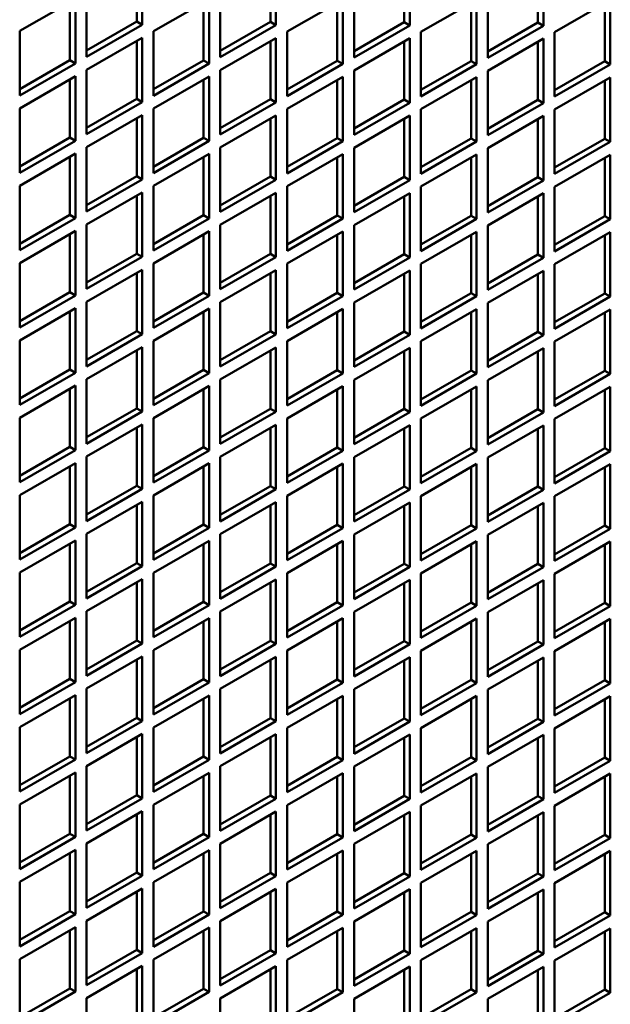
# Model space of a CAD drawing. Extents: x -396 to 25500, y 2104 to 29270.
# Drawn here: x 24264 to 24339, y 9603 to 9728 of the extents above; entities that cross this region are included whole.
import ezdxf

# ---------------------------------------------------------------- set-up
doc = ezdxf.new("R2010")
doc.units = 0
doc.header["$LTSCALE"] = 2
doc.layers.add('Visible (ISO)', color=7, linetype='CONTINUOUS', lineweight=50)

msp = doc.modelspace()

# ---------------------------------------------------------------- linework, layer by layer
at = {"layer": 'Visible (ISO)'}
for p, q in [((24278.527, 9728.096), (24278.527, 9735.458)), ((24279.234, 9735.865), (24279.234, 9727.689)), ((24295.497, 9728.059), (24295.497, 9735.42)), ((24296.205, 9735.827), (24296.205, 9727.651)), ((24312.468, 9728.021), (24312.468, 9735.382)), ((24313.175, 9735.789), (24313.175, 9727.614)), ((24329.439, 9727.983), (24329.439, 9735.344)), ((24330.146, 9735.751), (24330.146, 9727.576)), ((24272.163, 9723.617), (24272.163, 9731.793)), ((24289.133, 9723.579), (24289.133, 9731.755)), ((24306.104, 9723.542), (24306.104, 9731.717)), ((24323.075, 9723.504), (24323.075, 9731.679)), ((24263.678, 9726.906), (24270.749, 9730.978)), ((24270.042, 9723.21), (24270.042, 9730.571)), ((24270.749, 9730.978), (24270.749, 9722.803)), ((24280.648, 9726.869), (24287.719, 9730.941)), ((24287.012, 9723.172), (24287.012, 9730.533)), ((24287.719, 9730.941), (24287.719, 9722.765)), ((24297.619, 9726.831), (24304.69, 9730.903)), ((24303.983, 9723.134), (24303.983, 9730.495)), ((24304.69, 9730.903), (24304.69, 9722.727)), ((24314.589, 9726.793), (24321.66, 9730.865)), ((24320.953, 9723.097), (24320.953, 9730.458)), ((24321.66, 9730.865), (24321.66, 9722.689)), ((24331.56, 9726.755), (24338.631, 9730.827)), ((24337.924, 9723.059), (24337.924, 9730.42)), ((24338.631, 9730.827), (24338.631, 9722.651)), ((24272.163, 9724.432), (24278.527, 9728.096)), ((24279.234, 9727.689), (24272.163, 9723.617)), ((24279.234, 9727.689), (24278.527, 9728.096)), ((24289.133, 9724.394), (24295.497, 9728.059)), ((24296.205, 9727.651), (24289.133, 9723.579)), ((24296.205, 9727.651), (24295.497, 9728.059)), ((24306.104, 9724.356), (24312.468, 9728.021)), ((24313.175, 9727.614), (24306.104, 9723.542)), ((24313.175, 9727.614), (24312.468, 9728.021)), ((24323.075, 9724.318), (24329.439, 9727.983)), ((24330.146, 9727.576), (24323.075, 9723.504)), ((24330.146, 9727.576), (24329.439, 9727.983)), ((24263.678, 9718.731), (24263.678, 9726.906)), ((24280.648, 9718.693), (24280.648, 9726.869)), ((24297.619, 9718.655), (24297.619, 9726.831)), ((24314.589, 9718.617), (24314.589, 9726.793)), ((24331.56, 9718.58), (24331.56, 9726.755)), ((24272.163, 9721.982), (24279.234, 9726.054)), ((24278.527, 9718.286), (24278.527, 9725.647)), ((24279.234, 9726.054), (24279.234, 9717.879)), ((24289.133, 9721.944), (24296.205, 9726.016)), ((24295.497, 9718.248), (24295.497, 9725.609)), ((24296.205, 9726.016), (24296.205, 9717.841)), ((24306.104, 9721.906), (24313.175, 9725.978)), ((24312.468, 9718.21), (24312.468, 9725.571)), ((24313.175, 9725.978), (24313.175, 9717.803)), ((24323.075, 9721.869), (24330.146, 9725.941)), ((24329.439, 9718.172), (24329.439, 9725.533)), ((24330.146, 9725.941), (24330.146, 9717.765)), ((24263.678, 9719.545), (24270.042, 9723.21)), ((24270.749, 9722.803), (24263.678, 9718.731)), ((24270.749, 9722.803), (24270.042, 9723.21)), ((24280.648, 9719.507), (24287.012, 9723.172)), ((24287.719, 9722.765), (24280.648, 9718.693)), ((24287.719, 9722.765), (24287.012, 9723.172)), ((24297.619, 9719.47), (24303.983, 9723.134)), ((24304.69, 9722.727), (24297.619, 9718.655)), ((24304.69, 9722.727), (24303.983, 9723.134)), ((24314.589, 9719.432), (24320.953, 9723.097)), ((24321.66, 9722.689), (24314.589, 9718.617)), ((24321.66, 9722.689), (24320.953, 9723.097)), ((24331.56, 9719.394), (24337.924, 9723.059)), ((24338.631, 9722.651), (24331.56, 9718.58)), ((24338.631, 9722.651), (24337.924, 9723.059)), ((24263.678, 9717.096), (24270.749, 9721.168)), ((24270.749, 9721.168), (24270.749, 9712.992)), ((24272.163, 9713.807), (24272.163, 9721.982)), ((24289.133, 9713.769), (24289.133, 9721.944)), ((24306.104, 9713.731), (24306.104, 9721.906)), ((24323.075, 9713.693), (24323.075, 9721.869)), ((24270.042, 9713.4), (24270.042, 9720.761)), ((24280.648, 9717.058), (24287.719, 9721.13)), ((24287.012, 9713.362), (24287.012, 9720.723)), ((24287.719, 9721.13), (24287.719, 9712.954)), ((24297.619, 9717.02), (24304.69, 9721.092)), ((24303.983, 9713.324), (24303.983, 9720.685)), ((24304.69, 9721.092), (24304.69, 9712.917)), ((24314.589, 9716.982), (24321.66, 9721.054)), ((24320.953, 9713.286), (24320.953, 9720.647)), ((24321.66, 9721.054), (24321.66, 9712.879)), ((24331.56, 9716.944), (24338.631, 9721.016)), ((24337.924, 9713.248), (24337.924, 9720.609)), ((24338.631, 9721.016), (24338.631, 9712.841)), ((24272.163, 9714.621), (24278.527, 9718.286)), ((24279.234, 9717.879), (24272.163, 9713.807)), ((24279.234, 9717.879), (24278.527, 9718.286)), ((24289.133, 9714.583), (24295.497, 9718.248)), ((24296.205, 9717.841), (24289.133, 9713.769)), ((24296.205, 9717.841), (24295.497, 9718.248)), ((24306.104, 9714.545), (24312.468, 9718.21)), ((24313.175, 9717.803), (24306.104, 9713.731)), ((24313.175, 9717.803), (24312.468, 9718.21)), ((24323.075, 9714.508), (24329.439, 9718.172)), ((24330.146, 9717.765), (24323.075, 9713.693)), ((24330.146, 9717.765), (24329.439, 9718.172)), ((24263.678, 9708.92), (24263.678, 9717.096)), ((24272.163, 9712.172), (24279.234, 9716.244)), ((24279.234, 9716.244), (24279.234, 9708.068)), ((24280.648, 9708.883), (24280.648, 9717.058)), ((24289.133, 9712.134), (24296.205, 9716.206)), ((24296.205, 9716.206), (24296.205, 9708.03)), ((24297.619, 9708.845), (24297.619, 9717.02)), ((24306.104, 9712.096), (24313.175, 9716.168)), ((24313.175, 9716.168), (24313.175, 9707.992)), ((24314.589, 9708.807), (24314.589, 9716.982)), ((24331.56, 9708.769), (24331.56, 9716.944)), ((24278.527, 9708.475), (24278.527, 9715.836)), ((24295.497, 9708.437), (24295.497, 9715.799)), ((24312.468, 9708.4), (24312.468, 9715.761)), ((24323.075, 9712.058), (24330.146, 9716.13)), ((24329.439, 9708.362), (24329.439, 9715.723)), ((24330.146, 9716.13), (24330.146, 9707.955)), ((24263.678, 9709.735), (24270.042, 9713.4)), ((24270.749, 9712.992), (24263.678, 9708.92)), ((24270.749, 9712.992), (24270.042, 9713.4)), ((24280.648, 9709.697), (24287.012, 9713.362)), ((24287.719, 9712.954), (24280.648, 9708.883)), ((24287.719, 9712.954), (24287.012, 9713.362)), ((24297.619, 9709.659), (24303.983, 9713.324)), ((24304.69, 9712.917), (24297.619, 9708.845)), ((24304.69, 9712.917), (24303.983, 9713.324)), ((24314.589, 9709.621), (24320.953, 9713.286)), ((24321.66, 9712.879), (24314.589, 9708.807)), ((24321.66, 9712.879), (24320.953, 9713.286)), ((24331.56, 9709.583), (24337.924, 9713.248)), ((24338.631, 9712.841), (24331.56, 9708.769)), ((24338.631, 9712.841), (24337.924, 9713.248)), ((24263.678, 9707.285), (24270.749, 9711.357)), ((24270.749, 9711.357), (24270.749, 9703.182)), ((24272.163, 9703.996), (24272.163, 9712.172)), ((24280.648, 9707.247), (24287.719, 9711.319)), ((24287.719, 9711.319), (24287.719, 9703.144)), ((24289.133, 9703.958), (24289.133, 9712.134)), ((24297.619, 9707.21), (24304.69, 9711.282)), ((24304.69, 9711.282), (24304.69, 9703.106)), ((24306.104, 9703.92), (24306.104, 9712.096)), ((24314.589, 9707.172), (24321.66, 9711.244)), ((24321.66, 9711.244), (24321.66, 9703.068)), ((24323.075, 9703.883), (24323.075, 9712.058)), ((24331.56, 9707.134), (24338.631, 9711.206)), ((24338.631, 9711.206), (24338.631, 9703.03)), ((24270.042, 9703.589), (24270.042, 9710.95)), ((24287.012, 9703.551), (24287.012, 9710.912)), ((24303.983, 9703.513), (24303.983, 9710.874)), ((24320.953, 9703.475), (24320.953, 9710.836)), ((24337.924, 9703.438), (24337.924, 9710.799)), ((24272.163, 9704.811), (24278.527, 9708.475)), ((24279.234, 9708.068), (24272.163, 9703.996)), ((24279.234, 9708.068), (24278.527, 9708.475)), ((24289.133, 9704.773), (24295.497, 9708.437)), ((24296.205, 9708.03), (24289.133, 9703.958)), ((24296.205, 9708.03), (24295.497, 9708.437)), ((24306.104, 9704.735), (24312.468, 9708.4)), ((24313.175, 9707.992), (24306.104, 9703.92)), ((24313.175, 9707.992), (24312.468, 9708.4)), ((24323.075, 9704.697), (24329.439, 9708.362)), ((24330.146, 9707.955), (24323.075, 9703.883)), ((24330.146, 9707.955), (24329.439, 9708.362)), ((24263.678, 9699.11), (24263.678, 9707.285)), ((24272.163, 9702.361), (24279.234, 9706.433)), ((24279.234, 9706.433), (24279.234, 9698.258)), ((24280.648, 9699.072), (24280.648, 9707.247)), ((24289.133, 9702.323), (24296.205, 9706.395)), ((24296.205, 9706.395), (24296.205, 9698.22)), ((24297.619, 9699.034), (24297.619, 9707.21)), ((24306.104, 9702.285), (24313.175, 9706.357)), ((24313.175, 9706.357), (24313.175, 9698.182)), ((24314.589, 9698.996), (24314.589, 9707.172)), ((24323.075, 9702.247), (24330.146, 9706.319)), ((24330.146, 9706.319), (24330.146, 9698.144)), ((24331.56, 9698.958), (24331.56, 9707.134)), ((24278.527, 9698.665), (24278.527, 9706.026)), ((24295.497, 9698.627), (24295.497, 9705.988)), ((24312.468, 9698.589), (24312.468, 9705.95)), ((24329.439, 9698.551), (24329.439, 9705.912)), ((24263.678, 9699.924), (24270.042, 9703.589)), ((24270.749, 9703.182), (24263.678, 9699.11)), ((24270.749, 9703.182), (24270.042, 9703.589)), ((24280.648, 9699.886), (24287.012, 9703.551)), ((24287.719, 9703.144), (24280.648, 9699.072)), ((24287.719, 9703.144), (24287.012, 9703.551)), ((24297.619, 9699.848), (24303.983, 9703.513)), ((24304.69, 9703.106), (24297.619, 9699.034)), ((24304.69, 9703.106), (24303.983, 9703.513)), ((24314.589, 9699.811), (24320.953, 9703.475)), ((24321.66, 9703.068), (24314.589, 9698.996)), ((24321.66, 9703.068), (24320.953, 9703.475)), ((24331.56, 9699.773), (24337.924, 9703.438)), ((24338.631, 9703.03), (24331.56, 9698.958)), ((24338.631, 9703.03), (24337.924, 9703.438)), ((24263.678, 9697.475), (24270.749, 9701.547)), ((24270.749, 9701.547), (24270.749, 9693.371)), ((24272.163, 9694.186), (24272.163, 9702.361)), ((24280.648, 9697.437), (24287.719, 9701.509)), ((24287.719, 9701.509), (24287.719, 9693.333)), ((24289.133, 9694.148), (24289.133, 9702.323)), ((24297.619, 9697.399), (24304.69, 9701.471)), ((24304.69, 9701.471), (24304.69, 9693.295)), ((24306.104, 9694.11), (24306.104, 9702.285)), ((24314.589, 9697.361), (24321.66, 9701.433)), ((24321.66, 9701.433), (24321.66, 9693.258)), ((24323.075, 9694.072), (24323.075, 9702.247)), ((24331.56, 9697.323), (24338.631, 9701.395)), ((24338.631, 9701.395), (24338.631, 9693.22)), ((24270.042, 9693.778), (24270.042, 9701.14)), ((24287.012, 9693.741), (24287.012, 9701.102)), ((24303.983, 9693.703), (24303.983, 9701.064)), ((24320.953, 9693.665), (24320.953, 9701.026)), ((24337.924, 9693.627), (24337.924, 9700.988)), ((24272.163, 9695), (24278.527, 9698.665)), ((24279.234, 9698.258), (24278.527, 9698.665)), ((24263.678, 9689.299), (24263.678, 9697.475)), ((24279.234, 9698.258), (24272.163, 9694.186)), ((24280.648, 9689.261), (24280.648, 9697.437)), ((24289.133, 9694.962), (24295.497, 9698.627)), ((24296.205, 9698.22), (24289.133, 9694.148)), ((24296.205, 9698.22), (24295.497, 9698.627)), ((24306.104, 9694.924), (24312.468, 9698.589)), ((24313.175, 9698.182), (24306.104, 9694.11)), ((24313.175, 9698.182), (24312.468, 9698.589)), ((24323.075, 9694.886), (24329.439, 9698.551)), ((24330.146, 9698.144), (24323.075, 9694.072)), ((24330.146, 9698.144), (24329.439, 9698.551)), ((24272.163, 9692.551), (24279.234, 9696.622)), ((24278.527, 9688.854), (24278.527, 9696.215)), ((24279.234, 9696.622), (24279.234, 9688.447)), ((24289.133, 9692.513), (24296.205, 9696.585)), ((24295.497, 9688.816), (24295.497, 9696.177)), ((24296.205, 9696.585), (24296.205, 9688.409)), ((24297.619, 9689.224), (24297.619, 9697.399)), ((24306.104, 9692.475), (24313.175, 9696.547)), ((24313.175, 9696.547), (24313.175, 9688.371)), ((24314.589, 9689.186), (24314.589, 9697.361)), ((24323.075, 9692.437), (24330.146, 9696.509)), ((24330.146, 9696.509), (24330.146, 9688.333)), ((24331.56, 9689.148), (24331.56, 9697.323)), ((24312.468, 9688.778), (24312.468, 9696.14)), ((24329.439, 9688.741), (24329.439, 9696.102)), ((24263.678, 9690.114), (24270.042, 9693.778)), ((24270.749, 9693.371), (24270.042, 9693.778)), ((24280.648, 9690.076), (24287.012, 9693.741)), ((24287.719, 9693.333), (24287.012, 9693.741)), ((24297.619, 9690.038), (24303.983, 9693.703)), ((24304.69, 9693.295), (24303.983, 9693.703)), ((24270.749, 9693.371), (24263.678, 9689.299)), ((24272.163, 9684.375), (24272.163, 9692.551)), ((24287.719, 9693.333), (24280.648, 9689.261)), ((24289.133, 9684.337), (24289.133, 9692.513)), ((24304.69, 9693.295), (24297.619, 9689.224)), ((24306.104, 9684.299), (24306.104, 9692.475)), ((24314.589, 9690), (24320.953, 9693.665)), ((24321.66, 9693.258), (24314.589, 9689.186)), ((24321.66, 9693.258), (24320.953, 9693.665)), ((24323.075, 9684.261), (24323.075, 9692.437)), ((24331.56, 9689.962), (24337.924, 9693.627)), ((24338.631, 9693.22), (24331.56, 9689.148)), ((24338.631, 9693.22), (24337.924, 9693.627)), ((24263.678, 9687.664), (24270.749, 9691.736)), ((24270.042, 9683.968), (24270.042, 9691.329)), ((24270.749, 9691.736), (24270.749, 9683.561)), ((24280.648, 9687.626), (24287.719, 9691.698)), ((24287.012, 9683.93), (24287.012, 9691.291)), ((24287.719, 9691.698), (24287.719, 9683.523)), ((24297.619, 9687.588), (24304.69, 9691.66)), ((24303.983, 9683.892), (24303.983, 9691.253)), ((24304.69, 9691.66), (24304.69, 9683.485)), ((24314.589, 9687.551), (24321.66, 9691.623)), ((24320.953, 9683.854), (24320.953, 9691.215)), ((24321.66, 9691.623), (24321.66, 9683.447)), ((24331.56, 9687.513), (24338.631, 9691.585)), ((24337.924, 9683.816), (24337.924, 9691.177)), ((24338.631, 9691.585), (24338.631, 9683.409)), ((24272.163, 9685.189), (24278.527, 9688.854)), ((24279.234, 9688.447), (24278.527, 9688.854)), ((24289.133, 9685.152), (24295.497, 9688.816)), ((24296.205, 9688.409), (24295.497, 9688.816)), ((24306.104, 9685.114), (24312.468, 9688.778)), ((24313.175, 9688.371), (24312.468, 9688.778)), ((24323.075, 9685.076), (24329.439, 9688.741)), ((24330.146, 9688.333), (24329.439, 9688.741)), ((24263.678, 9679.489), (24263.678, 9687.664)), ((24279.234, 9688.447), (24272.163, 9684.375)), ((24280.648, 9679.451), (24280.648, 9687.626)), ((24296.205, 9688.409), (24289.133, 9684.337)), ((24297.619, 9679.413), (24297.619, 9687.588)), ((24313.175, 9688.371), (24306.104, 9684.299)), ((24314.589, 9679.375), (24314.589, 9687.551)), ((24330.146, 9688.333), (24323.075, 9684.261)), ((24331.56, 9679.337), (24331.56, 9687.513)), ((24272.163, 9682.74), (24279.234, 9686.812)), ((24278.527, 9679.044), (24278.527, 9686.405)), ((24279.234, 9686.812), (24279.234, 9678.636)), ((24289.133, 9682.702), (24296.205, 9686.774)), ((24295.497, 9679.006), (24295.497, 9686.367)), ((24296.205, 9686.774), (24296.205, 9678.599)), ((24306.104, 9682.664), (24313.175, 9686.736)), ((24312.468, 9678.968), (24312.468, 9686.329)), ((24313.175, 9686.736), (24313.175, 9678.561)), ((24323.075, 9682.626), (24330.146, 9686.698)), ((24329.439, 9678.93), (24329.439, 9686.291)), ((24330.146, 9686.698), (24330.146, 9678.523)), ((24263.678, 9680.303), (24270.042, 9683.968)), ((24270.749, 9683.561), (24270.042, 9683.968)), ((24280.648, 9680.265), (24287.012, 9683.93)), ((24287.719, 9683.523), (24287.012, 9683.93)), ((24297.619, 9680.227), (24303.983, 9683.892)), ((24304.69, 9683.485), (24303.983, 9683.892)), ((24314.589, 9680.189), (24320.953, 9683.854)), ((24321.66, 9683.447), (24320.953, 9683.854)), ((24331.56, 9680.152), (24337.924, 9683.816)), ((24338.631, 9683.409), (24337.924, 9683.816)), ((24270.749, 9683.561), (24263.678, 9679.489)), ((24272.163, 9674.564), (24272.163, 9682.74)), ((24287.719, 9683.523), (24280.648, 9679.451)), ((24289.133, 9674.527), (24289.133, 9682.702)), ((24304.69, 9683.485), (24297.619, 9679.413)), ((24306.104, 9674.489), (24306.104, 9682.664)), ((24321.66, 9683.447), (24314.589, 9679.375)), ((24323.075, 9674.451), (24323.075, 9682.626)), ((24338.631, 9683.409), (24331.56, 9679.337)), ((24263.678, 9677.854), (24270.749, 9681.926)), ((24270.042, 9674.157), (24270.042, 9681.518)), ((24270.749, 9681.926), (24270.749, 9673.75)), ((24280.648, 9677.816), (24287.719, 9681.888)), ((24287.012, 9674.119), (24287.012, 9681.481)), ((24287.719, 9681.888), (24287.719, 9673.712)), ((24297.619, 9677.778), (24304.69, 9681.85)), ((24303.983, 9674.082), (24303.983, 9681.443)), ((24304.69, 9681.85), (24304.69, 9673.674)), ((24314.589, 9677.74), (24321.66, 9681.812)), ((24320.953, 9674.044), (24320.953, 9681.405)), ((24321.66, 9681.812), (24321.66, 9673.636)), ((24331.56, 9677.702), (24338.631, 9681.774)), ((24337.924, 9674.006), (24337.924, 9681.367)), ((24338.631, 9681.774), (24338.631, 9673.599)), ((24272.163, 9675.379), (24278.527, 9679.044)), ((24279.234, 9678.636), (24278.527, 9679.044)), ((24289.133, 9675.341), (24295.497, 9679.006)), ((24296.205, 9678.599), (24295.497, 9679.006)), ((24306.104, 9675.303), (24312.468, 9678.968)), ((24313.175, 9678.561), (24312.468, 9678.968)), ((24323.075, 9675.265), (24329.439, 9678.93)), ((24330.146, 9678.523), (24329.439, 9678.93)), ((24263.678, 9669.678), (24263.678, 9677.854)), ((24279.234, 9678.636), (24272.163, 9674.564)), ((24280.648, 9669.64), (24280.648, 9677.816)), ((24296.205, 9678.599), (24289.133, 9674.527)), ((24297.619, 9669.602), (24297.619, 9677.778)), ((24313.175, 9678.561), (24306.104, 9674.489)), ((24314.589, 9669.565), (24314.589, 9677.74)), ((24330.146, 9678.523), (24323.075, 9674.451)), ((24331.56, 9669.527), (24331.56, 9677.702)), ((24272.163, 9672.929), (24279.234, 9677.001)), ((24278.527, 9669.233), (24278.527, 9676.594)), ((24279.234, 9677.001), (24279.234, 9668.826)), ((24289.133, 9672.892), (24296.205, 9676.963)), ((24295.497, 9669.195), (24295.497, 9676.556)), ((24296.205, 9676.963), (24296.205, 9668.788)), ((24306.104, 9672.854), (24313.175, 9676.926)), ((24312.468, 9669.157), (24312.468, 9676.518)), ((24313.175, 9676.926), (24313.175, 9668.75)), ((24323.075, 9672.816), (24330.146, 9676.888)), ((24329.439, 9669.119), (24329.439, 9676.481)), ((24330.146, 9676.888), (24330.146, 9668.712)), ((24263.678, 9670.493), (24270.042, 9674.157)), ((24270.749, 9673.75), (24263.678, 9669.678)), ((24270.749, 9673.75), (24270.042, 9674.157)), ((24280.648, 9670.455), (24287.012, 9674.119)), ((24287.719, 9673.712), (24280.648, 9669.64)), ((24287.719, 9673.712), (24287.012, 9674.119)), ((24297.619, 9670.417), (24303.983, 9674.082)), ((24304.69, 9673.674), (24303.983, 9674.082)), ((24314.589, 9670.379), (24320.953, 9674.044)), ((24321.66, 9673.636), (24320.953, 9674.044)), ((24331.56, 9670.341), (24337.924, 9674.006)), ((24338.631, 9673.599), (24337.924, 9674.006)), ((24272.163, 9664.754), (24272.163, 9672.929)), ((24289.133, 9664.716), (24289.133, 9672.892)), ((24304.69, 9673.674), (24297.619, 9669.602)), ((24306.104, 9664.678), (24306.104, 9672.854)), ((24321.66, 9673.636), (24314.589, 9669.565)), ((24323.075, 9664.64), (24323.075, 9672.816)), ((24338.631, 9673.599), (24331.56, 9669.527)), ((24263.678, 9668.043), (24270.749, 9672.115)), ((24270.042, 9664.347), (24270.042, 9671.708)), ((24270.749, 9672.115), (24270.749, 9663.94)), ((24280.648, 9668.005), (24287.719, 9672.077)), ((24287.012, 9664.309), (24287.012, 9671.67)), ((24287.719, 9672.077), (24287.719, 9663.902)), ((24297.619, 9667.967), (24304.69, 9672.039)), ((24303.983, 9664.271), (24303.983, 9671.632)), ((24304.69, 9672.039), (24304.69, 9663.864)), ((24314.589, 9667.929), (24321.66, 9672.001)), ((24320.953, 9664.233), (24320.953, 9671.594)), ((24321.66, 9672.001), (24321.66, 9663.826)), ((24331.56, 9667.892), (24338.631, 9671.964)), ((24337.924, 9664.195), (24337.924, 9671.556)), ((24338.631, 9671.964), (24338.631, 9663.788)), ((24272.163, 9665.568), (24278.527, 9669.233)), ((24279.234, 9668.826), (24272.163, 9664.754)), ((24279.234, 9668.826), (24278.527, 9669.233)), ((24289.133, 9665.53), (24295.497, 9669.195)), ((24296.205, 9668.788), (24289.133, 9664.716)), ((24296.205, 9668.788), (24295.497, 9669.195)), ((24306.104, 9665.493), (24312.468, 9669.157)), ((24313.175, 9668.75), (24306.104, 9664.678)), ((24313.175, 9668.75), (24312.468, 9669.157)), ((24323.075, 9665.455), (24329.439, 9669.119)), ((24330.146, 9668.712), (24323.075, 9664.64)), ((24330.146, 9668.712), (24329.439, 9669.119)), ((24263.678, 9659.868), (24263.678, 9668.043)), ((24280.648, 9659.83), (24280.648, 9668.005)), ((24297.619, 9659.792), (24297.619, 9667.967)), ((24314.589, 9659.754), (24314.589, 9667.929)), ((24331.56, 9659.716), (24331.56, 9667.892)), ((24272.163, 9663.119), (24279.234, 9667.191)), ((24278.527, 9659.423), (24278.527, 9666.784)), ((24279.234, 9667.191), (24279.234, 9659.015)), ((24289.133, 9663.081), (24296.205, 9667.153)), ((24295.497, 9659.385), (24295.497, 9666.746)), ((24296.205, 9667.153), (24296.205, 9658.977)), ((24306.104, 9663.043), (24313.175, 9667.115)), ((24312.468, 9659.347), (24312.468, 9666.708)), ((24313.175, 9667.115), (24313.175, 9658.94)), ((24323.075, 9663.005), (24330.146, 9667.077)), ((24329.439, 9659.309), (24329.439, 9666.67)), ((24330.146, 9667.077), (24330.146, 9658.902)), ((24263.678, 9660.682), (24270.042, 9664.347)), ((24270.749, 9663.94), (24263.678, 9659.868)), ((24270.749, 9663.94), (24270.042, 9664.347)), ((24280.648, 9660.644), (24287.012, 9664.309)), ((24287.719, 9663.902), (24280.648, 9659.83)), ((24287.719, 9663.902), (24287.012, 9664.309)), ((24297.619, 9660.606), (24303.983, 9664.271)), ((24304.69, 9663.864), (24297.619, 9659.792)), ((24304.69, 9663.864), (24303.983, 9664.271)), ((24314.589, 9660.568), (24320.953, 9664.233)), ((24321.66, 9663.826), (24314.589, 9659.754)), ((24321.66, 9663.826), (24320.953, 9664.233)), ((24331.56, 9660.53), (24337.924, 9664.195)), ((24338.631, 9663.788), (24331.56, 9659.716)), ((24338.631, 9663.788), (24337.924, 9664.195)), ((24272.163, 9654.943), (24272.163, 9663.119)), ((24289.133, 9654.905), (24289.133, 9663.081)), ((24306.104, 9654.868), (24306.104, 9663.043)), ((24323.075, 9654.83), (24323.075, 9663.005)), ((24263.678, 9658.232), (24270.749, 9662.304)), ((24270.042, 9654.536), (24270.042, 9661.897)), ((24270.749, 9662.304), (24270.749, 9654.129)), ((24280.648, 9658.195), (24287.719, 9662.267)), ((24287.012, 9654.498), (24287.012, 9661.859)), ((24287.719, 9662.267), (24287.719, 9654.091)), ((24297.619, 9658.157), (24304.69, 9662.229)), ((24303.983, 9654.46), (24303.983, 9661.822)), ((24304.69, 9662.229), (24304.69, 9654.053)), ((24314.589, 9658.119), (24321.66, 9662.191)), ((24320.953, 9654.423), (24320.953, 9661.784)), ((24321.66, 9662.191), (24321.66, 9654.015)), ((24331.56, 9658.081), (24338.631, 9662.153)), ((24337.924, 9654.385), (24337.924, 9661.746)), ((24338.631, 9662.153), (24338.631, 9653.977)), ((24272.163, 9655.758), (24278.527, 9659.423)), ((24279.234, 9659.015), (24272.163, 9654.943)), ((24279.234, 9659.015), (24278.527, 9659.423)), ((24289.133, 9655.72), (24295.497, 9659.385)), ((24296.205, 9658.977), (24289.133, 9654.905)), ((24296.205, 9658.977), (24295.497, 9659.385)), ((24306.104, 9655.682), (24312.468, 9659.347)), ((24313.175, 9658.94), (24306.104, 9654.868)), ((24313.175, 9658.94), (24312.468, 9659.347)), ((24323.075, 9655.644), (24329.439, 9659.309)), ((24330.146, 9658.902), (24323.075, 9654.83)), ((24330.146, 9658.902), (24329.439, 9659.309)), ((24263.678, 9650.057), (24263.678, 9658.232)), ((24280.648, 9650.019), (24280.648, 9658.195)), ((24297.619, 9649.981), (24297.619, 9658.157)), ((24314.589, 9649.943), (24314.589, 9658.119)), ((24331.56, 9649.906), (24331.56, 9658.081)), ((24272.163, 9653.308), (24279.234, 9657.38)), ((24278.527, 9649.612), (24278.527, 9656.973)), ((24279.234, 9657.38), (24279.234, 9649.205)), ((24289.133, 9653.27), (24296.205, 9657.342)), ((24295.497, 9649.574), (24295.497, 9656.935)), ((24296.205, 9657.342), (24296.205, 9649.167)), ((24306.104, 9653.233), (24313.175, 9657.304)), ((24312.468, 9649.536), (24312.468, 9656.897)), ((24313.175, 9657.304), (24313.175, 9649.129)), ((24323.075, 9653.195), (24330.146, 9657.267)), ((24329.439, 9649.498), (24329.439, 9656.859)), ((24330.146, 9657.267), (24330.146, 9649.091)), ((24263.678, 9650.871), (24270.042, 9654.536)), ((24270.749, 9654.129), (24263.678, 9650.057)), ((24270.749, 9654.129), (24270.042, 9654.536)), ((24280.648, 9650.834), (24287.012, 9654.498)), ((24287.719, 9654.091), (24280.648, 9650.019)), ((24287.719, 9654.091), (24287.012, 9654.498)), ((24297.619, 9650.796), (24303.983, 9654.46)), ((24304.69, 9654.053), (24297.619, 9649.981)), ((24304.69, 9654.053), (24303.983, 9654.46)), ((24314.589, 9650.758), (24320.953, 9654.423)), ((24321.66, 9654.015), (24314.589, 9649.943)), ((24321.66, 9654.015), (24320.953, 9654.423)), ((24331.56, 9650.72), (24337.924, 9654.385)), ((24338.631, 9653.977), (24331.56, 9649.906)), ((24338.631, 9653.977), (24337.924, 9654.385)), ((24263.678, 9648.422), (24270.749, 9652.494)), ((24270.749, 9652.494), (24270.749, 9644.318)), ((24272.163, 9645.133), (24272.163, 9653.308)), ((24289.133, 9645.095), (24289.133, 9653.27)), ((24306.104, 9645.057), (24306.104, 9653.233)), ((24323.075, 9645.019), (24323.075, 9653.195)), ((24270.042, 9644.726), (24270.042, 9652.087)), ((24280.648, 9648.384), (24287.719, 9652.456)), ((24287.012, 9644.688), (24287.012, 9652.049)), ((24287.719, 9652.456), (24287.719, 9644.281)), ((24297.619, 9648.346), (24304.69, 9652.418)), ((24303.983, 9644.65), (24303.983, 9652.011)), ((24304.69, 9652.418), (24304.69, 9644.243)), ((24314.589, 9648.308), (24321.66, 9652.38)), ((24320.953, 9644.612), (24320.953, 9651.973)), ((24321.66, 9652.38), (24321.66, 9644.205)), ((24331.56, 9648.27), (24338.631, 9652.342)), ((24337.924, 9644.574), (24337.924, 9651.935)), ((24338.631, 9652.342), (24338.631, 9644.167)), ((24272.163, 9645.947), (24278.527, 9649.612)), ((24279.234, 9649.205), (24272.163, 9645.133)), ((24279.234, 9649.205), (24278.527, 9649.612)), ((24289.133, 9645.909), (24295.497, 9649.574)), ((24296.205, 9649.167), (24289.133, 9645.095)), ((24296.205, 9649.167), (24295.497, 9649.574)), ((24306.104, 9645.871), (24312.468, 9649.536)), ((24313.175, 9649.129), (24306.104, 9645.057)), ((24313.175, 9649.129), (24312.468, 9649.536)), ((24323.075, 9645.834), (24329.439, 9649.498)), ((24330.146, 9649.091), (24323.075, 9645.019)), ((24330.146, 9649.091), (24329.439, 9649.498)), ((24263.678, 9640.246), (24263.678, 9648.422)), ((24272.163, 9643.498), (24279.234, 9647.57)), ((24279.234, 9647.57), (24279.234, 9639.394)), ((24280.648, 9640.209), (24280.648, 9648.384)), ((24289.133, 9643.46), (24296.205, 9647.532)), ((24296.205, 9647.532), (24296.205, 9639.356)), ((24297.619, 9640.171), (24297.619, 9648.346)), ((24306.104, 9643.422), (24313.175, 9647.494)), ((24313.175, 9647.494), (24313.175, 9639.318)), ((24314.589, 9640.133), (24314.589, 9648.308)), ((24331.56, 9640.095), (24331.56, 9648.27)), ((24278.527, 9639.801), (24278.527, 9647.162)), ((24295.497, 9639.764), (24295.497, 9647.125)), ((24312.468, 9639.726), (24312.468, 9647.087)), ((24323.075, 9643.384), (24330.146, 9647.456)), ((24329.439, 9639.688), (24329.439, 9647.049)), ((24330.146, 9647.456), (24330.146, 9639.281)), ((24263.678, 9641.061), (24270.042, 9644.726)), ((24270.749, 9644.318), (24263.678, 9640.246)), ((24270.749, 9644.318), (24270.042, 9644.726)), ((24280.648, 9641.023), (24287.012, 9644.688)), ((24287.719, 9644.281), (24280.648, 9640.209)), ((24287.719, 9644.281), (24287.012, 9644.688)), ((24297.619, 9640.985), (24303.983, 9644.65)), ((24304.69, 9644.243), (24297.619, 9640.171)), ((24304.69, 9644.243), (24303.983, 9644.65)), ((24314.589, 9640.947), (24320.953, 9644.612)), ((24321.66, 9644.205), (24314.589, 9640.133)), ((24321.66, 9644.205), (24320.953, 9644.612)), ((24331.56, 9640.909), (24337.924, 9644.574)), ((24338.631, 9644.167), (24331.56, 9640.095)), ((24338.631, 9644.167), (24337.924, 9644.574)), ((24263.678, 9638.611), (24270.749, 9642.683)), ((24270.749, 9642.683), (24270.749, 9634.508)), ((24272.163, 9635.322), (24272.163, 9643.498)), ((24280.648, 9638.573), (24287.719, 9642.645)), ((24287.719, 9642.645), (24287.719, 9634.47)), ((24289.133, 9635.284), (24289.133, 9643.46)), ((24297.619, 9638.536), (24304.69, 9642.608)), ((24304.69, 9642.608), (24304.69, 9634.432)), ((24306.104, 9635.246), (24306.104, 9643.422)), ((24314.589, 9638.498), (24321.66, 9642.57)), ((24321.66, 9642.57), (24321.66, 9634.394)), ((24323.075, 9635.209), (24323.075, 9643.384)), ((24331.56, 9638.46), (24338.631, 9642.532)), ((24338.631, 9642.532), (24338.631, 9634.356)), ((24270.042, 9634.915), (24270.042, 9642.276)), ((24287.012, 9634.877), (24287.012, 9642.238)), ((24303.983, 9634.839), (24303.983, 9642.2)), ((24320.953, 9634.801), (24320.953, 9642.163)), ((24337.924, 9634.764), (24337.924, 9642.125)), ((24272.163, 9636.137), (24278.527, 9639.801)), ((24279.234, 9639.394), (24272.163, 9635.322)), ((24279.234, 9639.394), (24278.527, 9639.801)), ((24289.133, 9636.099), (24295.497, 9639.764)), ((24296.205, 9639.356), (24289.133, 9635.284)), ((24296.205, 9639.356), (24295.497, 9639.764)), ((24306.104, 9636.061), (24312.468, 9639.726)), ((24313.175, 9639.318), (24306.104, 9635.246)), ((24313.175, 9639.318), (24312.468, 9639.726)), ((24323.075, 9636.023), (24329.439, 9639.688)), ((24330.146, 9639.281), (24323.075, 9635.209)), ((24330.146, 9639.281), (24329.439, 9639.688)), ((24263.678, 9630.436), (24263.678, 9638.611)), ((24272.163, 9633.687), (24279.234, 9637.759)), ((24279.234, 9637.759), (24279.234, 9629.584)), ((24280.648, 9630.398), (24280.648, 9638.573)), ((24289.133, 9633.649), (24296.205, 9637.721)), ((24296.205, 9637.721), (24296.205, 9629.546)), ((24297.619, 9630.36), (24297.619, 9638.536)), ((24306.104, 9633.611), (24313.175, 9637.683)), ((24313.175, 9637.683), (24313.175, 9629.508)), ((24314.589, 9630.322), (24314.589, 9638.498)), ((24323.075, 9633.574), (24330.146, 9637.645)), ((24330.146, 9637.645), (24330.146, 9629.47)), ((24331.56, 9630.284), (24331.56, 9638.46)), ((24278.527, 9629.991), (24278.527, 9637.352)), ((24295.497, 9629.953), (24295.497, 9637.314)), ((24312.468, 9629.915), (24312.468, 9637.276)), ((24329.439, 9629.877), (24329.439, 9637.238)), ((24263.678, 9631.25), (24270.042, 9634.915)), ((24270.749, 9634.508), (24263.678, 9630.436)), ((24270.749, 9634.508), (24270.042, 9634.915)), ((24280.648, 9631.212), (24287.012, 9634.877)), ((24287.719, 9634.47), (24280.648, 9630.398)), ((24287.719, 9634.47), (24287.012, 9634.877)), ((24297.619, 9631.175), (24303.983, 9634.839)), ((24304.69, 9634.432), (24297.619, 9630.36)), ((24304.69, 9634.432), (24303.983, 9634.839)), ((24314.589, 9631.137), (24320.953, 9634.801)), ((24321.66, 9634.394), (24314.589, 9630.322)), ((24321.66, 9634.394), (24320.953, 9634.801)), ((24331.56, 9631.099), (24337.924, 9634.764)), ((24338.631, 9634.356), (24331.56, 9630.284)), ((24338.631, 9634.356), (24337.924, 9634.764)), ((24263.678, 9628.801), (24270.749, 9632.873)), ((24270.749, 9632.873), (24270.749, 9624.697)), ((24272.163, 9625.512), (24272.163, 9633.687)), ((24280.648, 9628.763), (24287.719, 9632.835)), ((24287.719, 9632.835), (24287.719, 9624.659)), ((24289.133, 9625.474), (24289.133, 9633.649)), ((24297.619, 9628.725), (24304.69, 9632.797)), ((24304.69, 9632.797), (24304.69, 9624.622)), ((24306.104, 9625.436), (24306.104, 9633.611)), ((24314.589, 9628.687), (24321.66, 9632.759)), ((24321.66, 9632.759), (24321.66, 9624.584)), ((24323.075, 9625.398), (24323.075, 9633.574)), ((24331.56, 9628.649), (24338.631, 9632.721)), ((24338.631, 9632.721), (24338.631, 9624.546)), ((24270.042, 9625.104), (24270.042, 9632.466)), ((24287.012, 9625.067), (24287.012, 9632.428)), ((24303.983, 9625.029), (24303.983, 9632.39)), ((24320.953, 9624.991), (24320.953, 9632.352)), ((24337.924, 9624.953), (24337.924, 9632.314)), ((24272.163, 9626.326), (24278.527, 9629.991)), ((24279.234, 9629.584), (24278.527, 9629.991)), ((24263.678, 9620.625), (24263.678, 9628.801)), ((24279.234, 9629.584), (24272.163, 9625.512)), ((24280.648, 9620.587), (24280.648, 9628.763)), ((24289.133, 9626.288), (24295.497, 9629.953)), ((24296.205, 9629.546), (24289.133, 9625.474)), ((24296.205, 9629.546), (24295.497, 9629.953)), ((24306.104, 9626.25), (24312.468, 9629.915)), ((24313.175, 9629.508), (24306.104, 9625.436)), ((24313.175, 9629.508), (24312.468, 9629.915)), ((24323.075, 9626.212), (24329.439, 9629.877)), ((24330.146, 9629.47), (24323.075, 9625.398)), ((24330.146, 9629.47), (24329.439, 9629.877)), ((24272.163, 9623.877), (24279.234, 9627.949)), ((24278.527, 9620.18), (24278.527, 9627.541)), ((24279.234, 9627.949), (24279.234, 9619.773)), ((24289.133, 9623.839), (24296.205, 9627.911)), ((24295.497, 9620.142), (24295.497, 9627.503)), ((24296.205, 9627.911), (24296.205, 9619.735)), ((24297.619, 9620.55), (24297.619, 9628.725)), ((24306.104, 9623.801), (24313.175, 9627.873)), ((24313.175, 9627.873), (24313.175, 9619.697)), ((24314.589, 9620.512), (24314.589, 9628.687)), ((24323.075, 9623.763), (24330.146, 9627.835)), ((24330.146, 9627.835), (24330.146, 9619.659)), ((24331.56, 9620.474), (24331.56, 9628.649)), ((24312.468, 9620.105), (24312.468, 9627.466)), ((24329.439, 9620.067), (24329.439, 9627.428)), ((24263.678, 9621.44), (24270.042, 9625.104)), ((24270.749, 9624.697), (24270.042, 9625.104)), ((24280.648, 9621.402), (24287.012, 9625.067)), ((24287.719, 9624.659), (24287.012, 9625.067)), ((24297.619, 9621.364), (24303.983, 9625.029)), ((24304.69, 9624.622), (24303.983, 9625.029)), ((24314.589, 9621.326), (24320.953, 9624.991)), ((24321.66, 9624.584), (24320.953, 9624.991)), ((24270.749, 9624.697), (24263.678, 9620.625)), ((24272.163, 9615.701), (24272.163, 9623.877)), ((24287.719, 9624.659), (24280.648, 9620.587)), ((24289.133, 9615.663), (24289.133, 9623.839)), ((24304.69, 9624.622), (24297.619, 9620.55)), ((24306.104, 9615.625), (24306.104, 9623.801)), ((24321.66, 9624.584), (24314.589, 9620.512)), ((24323.075, 9615.587), (24323.075, 9623.763)), ((24331.56, 9621.288), (24337.924, 9624.953)), ((24338.631, 9624.546), (24331.56, 9620.474)), ((24338.631, 9624.546), (24337.924, 9624.953)), ((24263.678, 9618.99), (24270.749, 9623.062)), ((24270.042, 9615.294), (24270.042, 9622.655)), ((24270.749, 9623.062), (24270.749, 9614.887)), ((24280.648, 9618.952), (24287.719, 9623.024)), ((24287.012, 9615.256), (24287.012, 9622.617)), ((24287.719, 9623.024), (24287.719, 9614.849)), ((24297.619, 9618.914), (24304.69, 9622.986)), ((24303.983, 9615.218), (24303.983, 9622.579)), ((24304.69, 9622.986), (24304.69, 9614.811)), ((24314.589, 9618.877), (24321.66, 9622.949)), ((24320.953, 9615.18), (24320.953, 9622.541)), ((24321.66, 9622.949), (24321.66, 9614.773)), ((24331.56, 9618.839), (24338.631, 9622.911)), ((24337.924, 9615.142), (24337.924, 9622.504)), ((24338.631, 9622.911), (24338.631, 9614.735)), ((24272.163, 9616.515), (24278.527, 9620.18)), ((24279.234, 9619.773), (24278.527, 9620.18)), ((24289.133, 9616.478), (24295.497, 9620.142)), ((24296.205, 9619.735), (24295.497, 9620.142)), ((24306.104, 9616.44), (24312.468, 9620.105)), ((24313.175, 9619.697), (24312.468, 9620.105)), ((24323.075, 9616.402), (24329.439, 9620.067)), ((24330.146, 9619.659), (24329.439, 9620.067)), ((24263.678, 9610.815), (24263.678, 9618.99)), ((24279.234, 9619.773), (24272.163, 9615.701)), ((24280.648, 9610.777), (24280.648, 9618.952)), ((24296.205, 9619.735), (24289.133, 9615.663)), ((24297.619, 9610.739), (24297.619, 9618.914)), ((24313.175, 9619.697), (24306.104, 9615.625)), ((24314.589, 9610.701), (24314.589, 9618.877)), ((24330.146, 9619.659), (24323.075, 9615.587)), ((24331.56, 9610.663), (24331.56, 9618.839)), ((24272.163, 9614.066), (24279.234, 9618.138)), ((24278.527, 9610.37), (24278.527, 9617.731)), ((24279.234, 9618.138), (24279.234, 9609.962)), ((24289.133, 9614.028), (24296.205, 9618.1)), ((24295.497, 9610.332), (24295.497, 9617.693)), ((24296.205, 9618.1), (24296.205, 9609.925)), ((24306.104, 9613.99), (24313.175, 9618.062)), ((24312.468, 9610.294), (24312.468, 9617.655)), ((24313.175, 9618.062), (24313.175, 9609.887)), ((24323.075, 9613.952), (24330.146, 9618.024)), ((24329.439, 9610.256), (24329.439, 9617.617)), ((24330.146, 9618.024), (24330.146, 9609.849)), ((24263.678, 9611.629), (24270.042, 9615.294)), ((24270.749, 9614.887), (24270.042, 9615.294)), ((24280.648, 9611.591), (24287.012, 9615.256)), ((24287.719, 9614.849), (24287.012, 9615.256)), ((24297.619, 9611.553), (24303.983, 9615.218)), ((24304.69, 9614.811), (24303.983, 9615.218)), ((24314.589, 9611.516), (24320.953, 9615.18)), ((24321.66, 9614.773), (24320.953, 9615.18)), ((24331.56, 9611.478), (24337.924, 9615.142)), ((24338.631, 9614.735), (24337.924, 9615.142)), ((24270.749, 9614.887), (24263.678, 9610.815)), ((24272.163, 9605.891), (24272.163, 9614.066)), ((24287.719, 9614.849), (24280.648, 9610.777)), ((24289.133, 9605.853), (24289.133, 9614.028)), ((24304.69, 9614.811), (24297.619, 9610.739)), ((24306.104, 9605.815), (24306.104, 9613.99)), ((24321.66, 9614.773), (24314.589, 9610.701)), ((24323.075, 9605.777), (24323.075, 9613.952)), ((24338.631, 9614.735), (24331.56, 9610.663)), ((24263.678, 9609.18), (24270.749, 9613.252)), ((24270.042, 9605.483), (24270.042, 9612.844)), ((24270.749, 9613.252), (24270.749, 9605.076)), ((24280.648, 9609.142), (24287.719, 9613.214)), ((24287.012, 9605.445), (24287.012, 9612.807)), ((24287.719, 9613.214), (24287.719, 9605.038)), ((24297.619, 9609.104), (24304.69, 9613.176)), ((24303.983, 9605.408), (24303.983, 9612.769)), ((24304.69, 9613.176), (24304.69, 9605)), ((24314.589, 9609.066), (24321.66, 9613.138)), ((24320.953, 9605.37), (24320.953, 9612.731)), ((24321.66, 9613.138), (24321.66, 9604.963)), ((24331.56, 9609.028), (24338.631, 9613.1)), ((24337.924, 9605.332), (24337.924, 9612.693)), ((24338.631, 9613.1), (24338.631, 9604.925)), ((24272.163, 9606.705), (24278.527, 9610.37)), ((24279.234, 9609.962), (24278.527, 9610.37)), ((24289.133, 9606.667), (24295.497, 9610.332)), ((24296.205, 9609.925), (24295.497, 9610.332)), ((24306.104, 9606.629), (24312.468, 9610.294)), ((24313.175, 9609.887), (24312.468, 9610.294)), ((24323.075, 9606.591), (24329.439, 9610.256)), ((24330.146, 9609.849), (24329.439, 9610.256)), ((24263.678, 9601.004), (24263.678, 9609.18)), ((24279.234, 9609.962), (24272.163, 9605.891)), ((24280.648, 9600.966), (24280.648, 9609.142)), ((24296.205, 9609.925), (24289.133, 9605.853)), ((24297.619, 9600.928), (24297.619, 9609.104)), ((24313.175, 9609.887), (24306.104, 9605.815)), ((24314.589, 9600.891), (24314.589, 9609.066)), ((24330.146, 9609.849), (24323.075, 9605.777)), ((24331.56, 9600.853), (24331.56, 9609.028)), ((24272.163, 9604.255), (24279.234, 9608.327)), ((24278.527, 9600.559), (24278.527, 9607.92)), ((24279.234, 9608.327), (24279.234, 9600.152)), ((24289.133, 9604.218), (24296.205, 9608.29)), ((24295.497, 9600.521), (24295.497, 9607.882)), ((24296.205, 9608.29), (24296.205, 9600.114)), ((24306.104, 9604.18), (24313.175, 9608.252)), ((24312.468, 9600.483), (24312.468, 9607.844)), ((24313.175, 9608.252), (24313.175, 9600.076)), ((24323.075, 9604.142), (24330.146, 9608.214)), ((24329.439, 9600.446), (24329.439, 9607.807)), ((24330.146, 9608.214), (24330.146, 9600.038)), ((24263.678, 9601.819), (24270.042, 9605.483)), ((24270.749, 9605.076), (24263.678, 9601.004)), ((24270.749, 9605.076), (24270.042, 9605.483)), ((24280.648, 9601.781), (24287.012, 9605.445)), ((24287.719, 9605.038), (24280.648, 9600.966)), ((24287.719, 9605.038), (24287.012, 9605.445)), ((24297.619, 9601.743), (24303.983, 9605.408)), ((24304.69, 9605), (24303.983, 9605.408)), ((24314.589, 9601.705), (24320.953, 9605.37)), ((24321.66, 9604.963), (24320.953, 9605.37)), ((24331.56, 9601.667), (24337.924, 9605.332)), ((24338.631, 9604.925), (24337.924, 9605.332)), ((24272.163, 9596.08), (24272.163, 9604.255)), ((24289.133, 9596.042), (24289.133, 9604.218)), ((24304.69, 9605), (24297.619, 9600.928)), ((24306.104, 9596.004), (24306.104, 9604.18)), ((24321.66, 9604.963), (24314.589, 9600.891)), ((24323.075, 9595.966), (24323.075, 9604.142)), ((24338.631, 9604.925), (24331.56, 9600.853))]:
    msp.add_line(p, q, dxfattribs=at)

doc.saveas('drawing.dxf')
